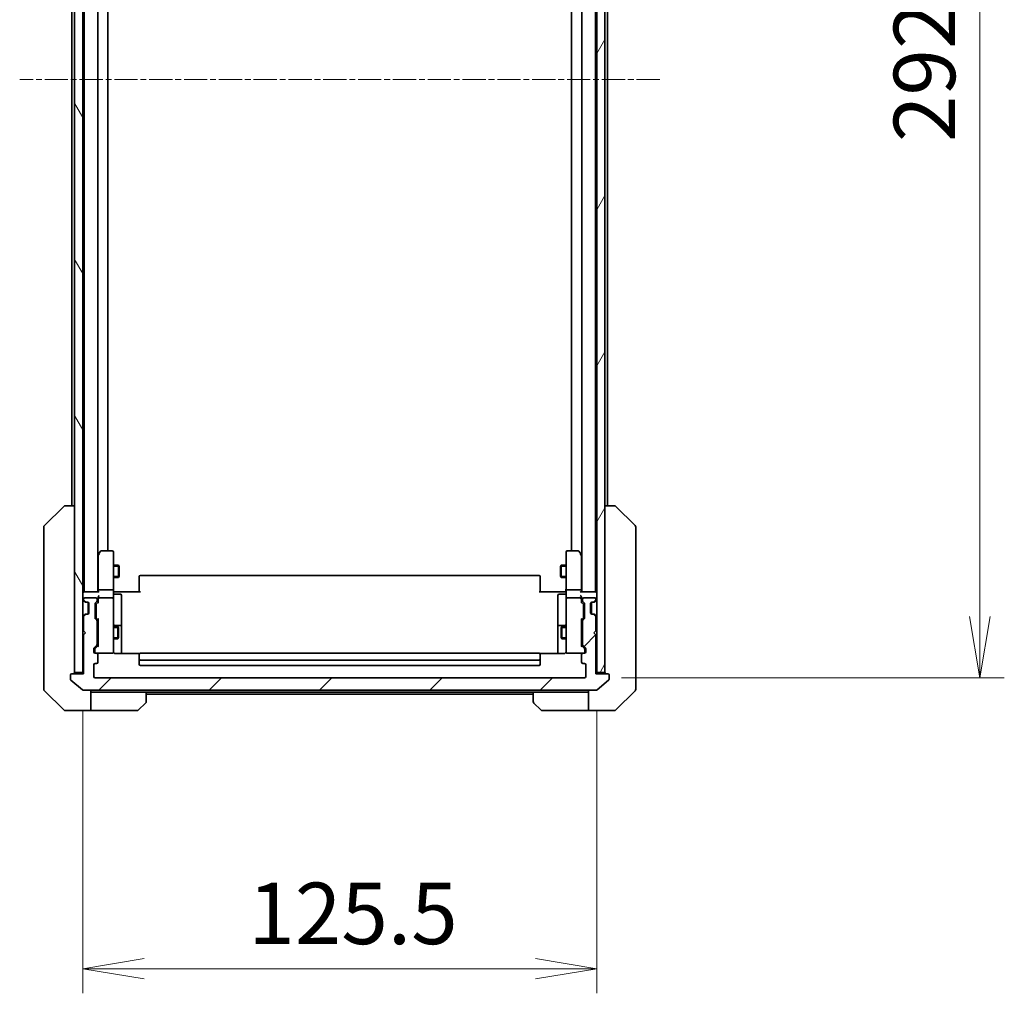
# Model space of a CAD drawing. Units: millimetres. Extents: x 0 to 9640, y 0 to 1686.
# Drawn here: x 3784 to 4024, y 1211 to 1448 of the extents above; entities that cross this region are included whole.
import ezdxf

# ---------------------------------------------------------------- set-up
doc = ezdxf.new("R2010")
doc.units = ezdxf.units.MM
doc.linetypes.add('CHAIN', pattern=[0.3543, 0.2362, -0.0295, 0.0591, -0.0295])
doc.layers.add('Centerline (ISO)', color=7, linetype='Continuous', lineweight=18, true_color=0x80ffff)
doc.layers.add('Hatch (ISO)', color=1, linetype='Continuous', lineweight=18, true_color=0xff0000)
for name, color, linetype, lineweight in [('Dimension (ISO)', 7, 'Continuous', 18), ('Dimension (ISO) @ 1', 7, 'Continuous', 18), ('Visible (ISO)', 7, 'Continuous', 35), ('Visible Narrow (ISO)', 7, 'Continuous', 25)]:
    doc.layers.add(name, color=color, linetype=linetype, lineweight=lineweight)
doc.styles.add('Note Text (TK)', font='MS PGothic.ttf')
doc.dimstyles.new('Default - Method 1b (TK)', dxfattribs={"dimscale": 5, "dimtxt": 2.5, "dimasz": 2.5, "dimexe": 1, "dimexo": 1.5, "dimgap": 1, "dimtad": 1, "dimtoh": 1, "dimrnd": 1e-08, "dimdsep": 46, "dimtxsty": 'Note Text (TK)', "dimblk": 'OPEN', "dimcen": 0.09, "dimdle": 5, "dimclrd": 100, "dimclre": 100, "dimclrt": 7, "dimadec": 1, "dimazin": 1, "dimtfac": 1, "dimtmove": 0, "dimatfit": 3, "dimldrblk": 'OPEN', "dimfxl": 0, "dimtolj": 1, "dimlwd": -1, "dimlwe": -1, "dimarcsym": 0})

# ---------------------------------------------------------------- blocks, each defined once
blk = doc.blocks.new('_Open')
at = {"color": 0, "linetype": 'ByBlock', "lineweight": -2}
for p, q in [((-1, 0.167), (0, 0)), ((-1, -0.167), (0, 0)), ((0, 0), (-1, 0))]:
    blk.add_line(p, q, dxfattribs=at)
blk = doc.blocks.new('*D52')
at = {"layer": 'Defpoints', "color": 0, "transparency": 16777216}
for p in [(3799.49, 1288.75), (3924.99, 1288.75), (3924.99, 1216.75)]:
    blk.add_point(p, dxfattribs=at)
at = {"layer": 'Dimension (ISO)', "color": 100, "transparency": 16777216}
for p, q in [((3799.49, 1279.75), (3799.49, 1210.75)), ((3924.99, 1279.75), (3924.99, 1210.75)), ((3814.49, 1216.75), (3909.99, 1216.75))]:
    blk.add_line(p, q, dxfattribs=at)
at = {"layer": 'Dimension (ISO)', "color": 100, "transparency": 16777216, "xscale": 15, "yscale": 15, "zscale": 15, "rotation": 180}
blk.add_blockref('_Open', (3799.49, 1216.75), dxfattribs=at)
at = {"layer": 'Dimension (ISO)', "color": 100, "transparency": 16777216, "xscale": 15, "yscale": 15, "zscale": 15}
blk.add_blockref('_Open', (3924.99, 1216.75), dxfattribs=at)
at = {"layer": 'Dimension (ISO)', "color": 7, "transparency": 16777216, "insert": (3839.91, 1230.25), "char_height": 15, "attachment_point": 4, "style": 'Note Text (TK)'}
blk.add_mtext('\\A1;125.5', dxfattribs=at)
blk = doc.blocks.new('*D53')
at = {"layer": 'Defpoints', "color": 0, "transparency": 16777216}
for p in [(3921.99, 1579.75), (3921.99, 1287.75), (4018.48, 1287.75)]:
    blk.add_point(p, dxfattribs=at)
at = {"layer": 'Dimension (ISO)', "color": 100, "transparency": 16777216}
for p, q in [((3930.99, 1579.75), (4024.48, 1579.75)), ((4018.48, 1564.75), (4018.48, 1302.75)), ((3930.99, 1287.75), (4024.48, 1287.75))]:
    blk.add_line(p, q, dxfattribs=at)
at = {"layer": 'Dimension (ISO)', "color": 100, "transparency": 16777216, "xscale": 15, "yscale": 15, "zscale": 15}
for p, rotation in [((4018.48, 1579.75), 90), ((4018.48, 1287.75), 270)]:
    blk.add_blockref('_Open', p, dxfattribs=dict(at, rotation=rotation))
at = {"layer": 'Dimension (ISO)', "color": 7, "transparency": 16777216, "insert": (4004.98, 1418.49), "char_height": 15, "attachment_point": 4, "rotation": 90, "style": 'Note Text (TK)'}
blk.add_mtext('\\A1;292', dxfattribs=at)

msp = doc.modelspace()

# ---------------------------------------------------------------- hatches: boundary and pattern name
at = {"layer": 'Hatch (ISO)'}
h = msp.add_hatch(dxfattribs=at)
h.set_pattern_fill('ANSI31', color=256, scale=152.4, angle=75.000175, style=0)
h.set_pattern_definition([(120.0002, (1878, -48), (-16.49775, -9.52505), [])])
h.paths.add_polyline_path([(3797.4916, 1289.0458), (3799.4916, 1289.0458), (3799.4916, 1578.4458), (3797.4916, 1578.4458)])
h = msp.add_hatch(dxfattribs=at)
h.set_pattern_fill('ANSI31', color=256, scale=152.4, angle=14.999978, style=0)
h.set_pattern_definition([(60, (1878, -48), (-16.49778, 9.525), [])])
h.paths.add_polyline_path([(3924.9916, 1289.0458), (3926.9916, 1289.0458), (3926.9916, 1578.4458), (3924.9916, 1578.4458)])
h = msp.add_hatch(dxfattribs=at)
h.set_pattern_fill('ANSI31', color=256, scale=152.4, style=0)
h.set_pattern_definition([(45, (1878, -48), (-13.47038, 13.47038), [])])
edge = h.paths.add_edge_path()
edge.add_ellipse((3927.6916, 1288.4458), major_axis=(0, 0.3), ratio=1, start_angle=270, end_angle=360)
edge.add_line((3927.6916, 1288.7458), (3924.7916, 1288.7458))
edge.add_line((3924.7916, 1288.7458), (3924.7916, 1298.2458))
edge.add_line((3924.7916, 1298.2458), (3924.2916, 1298.7458))
edge.add_line((3924.2916, 1298.7458), (3924.7916, 1299.2458))
edge.add_line((3924.7916, 1299.2458), (3924.7916, 1302.6215))
edge.add_ellipse((3924.4916, 1302.6215), major_axis=(0, 0.3), ratio=1, start_angle=270, end_angle=315)
edge.add_line((3924.7038, 1302.8336), (3924.3795, 1303.1579))
edge.add_ellipse((3924.1674, 1302.9458), major_axis=(-0.2121, 0.2121), ratio=1, start_angle=270, end_angle=315)
edge.add_line((3924.1674, 1303.2458), (3923.7916, 1303.2458))
edge.add_ellipse((3923.7916, 1303.5458), major_axis=(-0.3, 0), ratio=1, start_angle=0, end_angle=90, ccw=False)
edge.add_line((3923.4916, 1303.5458), (3923.4916, 1305.9458))
edge.add_ellipse((3923.7916, 1305.9458), major_axis=(0, 0.3), ratio=1, start_angle=0, end_angle=90, ccw=False)
edge.add_line((3923.7916, 1306.2458), (3924.1674, 1306.2458))
edge.add_ellipse((3924.1674, 1306.5458), major_axis=(0.3, 0), ratio=1, start_angle=270, end_angle=315)
edge.add_line((3924.3795, 1306.3336), (3924.7038, 1306.6579))
edge.add_ellipse((3924.4916, 1306.87), major_axis=(0.2121, 0.2121), ratio=1, start_angle=270, end_angle=315)
edge.add_line((3924.7916, 1306.87), (3924.7916, 1306.9458))
edge.add_ellipse((3924.4916, 1306.9458), major_axis=(0, 0.3), ratio=1, start_angle=270, end_angle=360)
edge.add_line((3924.4916, 1307.2458), (3921.7916, 1307.2458))
edge.add_ellipse((3921.7916, 1306.9458), major_axis=(-0.3, 0), ratio=1, start_angle=270, end_angle=360)
edge.add_line((3921.4916, 1306.9458), (3921.4916, 1306.57))
edge.add_ellipse((3921.7916, 1306.57), major_axis=(0, -0.3), ratio=1, start_angle=270, end_angle=315)
edge.add_line((3921.5795, 1306.3579), (3921.9038, 1306.0336))
edge.add_ellipse((3921.6916, 1305.8215), major_axis=(0.2121, -0.2121), ratio=1, start_angle=45, end_angle=90, ccw=False)
edge.add_line((3921.9916, 1305.8215), (3921.9916, 1302.32))
edge.add_ellipse((3921.6916, 1302.32), major_axis=(0, -0.3), ratio=1, start_angle=45, end_angle=90, ccw=False)
edge.add_line((3921.9038, 1302.1079), (3921.5795, 1301.7836))
edge.add_ellipse((3921.7916, 1301.5715), major_axis=(-0.2121, -0.2121), ratio=1, start_angle=270, end_angle=315)
edge.add_line((3921.4916, 1301.5715), (3921.4916, 1295.92))
edge.add_ellipse((3921.7916, 1295.92), major_axis=(0, -0.3), ratio=1, start_angle=270, end_angle=315)
edge.add_line((3921.5795, 1295.7079), (3922.2038, 1295.0836))
edge.add_ellipse((3921.9916, 1294.8715), major_axis=(0.2121, -0.2121), ratio=1, start_angle=45, end_angle=90, ccw=False)
edge.add_line((3922.2916, 1294.8715), (3922.2916, 1294.0458))
edge.add_ellipse((3921.9916, 1294.0458), major_axis=(0, -0.3), ratio=1, start_angle=0, end_angle=90, ccw=False)
edge.add_line((3921.9916, 1293.7458), (3921.5916, 1293.7458))
edge.add_ellipse((3921.5916, 1293.4458), major_axis=(-0.3, 0), ratio=1, start_angle=270, end_angle=360)
edge.add_line((3921.2916, 1293.4458), (3921.2916, 1291.5458))
edge.add_ellipse((3921.5916, 1291.5458), major_axis=(0, -0.3), ratio=1, start_angle=270, end_angle=360)
edge.add_line((3921.5916, 1291.2458), (3921.9916, 1291.2458))
edge.add_ellipse((3921.9916, 1290.9458), major_axis=(0.3, 0), ratio=1, start_angle=0, end_angle=90, ccw=False)
edge.add_line((3922.2916, 1290.9458), (3922.2916, 1288.0458))
edge.add_ellipse((3921.9916, 1288.0458), major_axis=(0, -0.3), ratio=1, start_angle=0, end_angle=90, ccw=False)
edge.add_line((3921.9916, 1287.7458), (3802.4916, 1287.7458))
edge.add_ellipse((3802.4916, 1288.0458), major_axis=(-0.3, 0), ratio=1, start_angle=0, end_angle=90, ccw=False)
edge.add_line((3802.1916, 1288.0458), (3802.1916, 1290.9458))
edge.add_ellipse((3802.4916, 1290.9458), major_axis=(0, 0.3), ratio=1, start_angle=0, end_angle=90, ccw=False)
edge.add_line((3802.4916, 1291.2458), (3802.8916, 1291.2458))
edge.add_ellipse((3802.8916, 1291.5458), major_axis=(0.3, 0), ratio=1, start_angle=270, end_angle=360)
edge.add_line((3803.1916, 1291.5458), (3803.1916, 1293.4458))
edge.add_ellipse((3802.8916, 1293.4458), major_axis=(0, 0.3), ratio=1, start_angle=270, end_angle=360)
edge.add_line((3802.8916, 1293.7458), (3802.4916, 1293.7458))
edge.add_ellipse((3802.4916, 1294.0458), major_axis=(-0.3, 0), ratio=1, start_angle=0, end_angle=90, ccw=False)
edge.add_line((3802.1916, 1294.0458), (3802.1916, 1294.8715))
edge.add_ellipse((3802.4916, 1294.8715), major_axis=(0, 0.3), ratio=1, start_angle=45, end_angle=90, ccw=False)
edge.add_line((3802.2795, 1295.0836), (3802.9038, 1295.7079))
edge.add_ellipse((3802.6916, 1295.92), major_axis=(0.2121, 0.2121), ratio=1, start_angle=270, end_angle=315)
edge.add_line((3802.9916, 1295.92), (3802.9916, 1301.5715))
edge.add_ellipse((3802.6916, 1301.5715), major_axis=(0, 0.3), ratio=1, start_angle=270, end_angle=315)
edge.add_line((3802.9038, 1301.7836), (3802.5795, 1302.1079))
edge.add_ellipse((3802.7916, 1302.32), major_axis=(-0.2121, 0.2121), ratio=1, start_angle=45, end_angle=90, ccw=False)
edge.add_line((3802.4916, 1302.32), (3802.4916, 1305.8215))
edge.add_ellipse((3802.7916, 1305.8215), major_axis=(0, 0.3), ratio=1, start_angle=45, end_angle=90, ccw=False)
edge.add_line((3802.5795, 1306.0336), (3802.9038, 1306.3579))
edge.add_ellipse((3802.6916, 1306.57), major_axis=(0.2121, 0.2121), ratio=1, start_angle=270, end_angle=315)
edge.add_line((3802.9916, 1306.57), (3802.9916, 1306.9458))
edge.add_ellipse((3802.6916, 1306.9458), major_axis=(0, 0.3), ratio=1, start_angle=270, end_angle=360)
edge.add_line((3802.6916, 1307.2458), (3799.9916, 1307.2458))
edge.add_ellipse((3799.9916, 1306.9458), major_axis=(-0.3, 0), ratio=1, start_angle=270, end_angle=360)
edge.add_line((3799.6916, 1306.9458), (3799.6916, 1306.87))
edge.add_ellipse((3799.9916, 1306.87), major_axis=(0, -0.3), ratio=1, start_angle=270, end_angle=315)
edge.add_line((3799.7795, 1306.6579), (3800.1038, 1306.3336))
edge.add_ellipse((3800.3159, 1306.5458), major_axis=(0.2121, -0.2121), ratio=1, start_angle=270, end_angle=315)
edge.add_line((3800.3159, 1306.2458), (3800.6916, 1306.2458))
edge.add_ellipse((3800.6916, 1305.9458), major_axis=(0.3, 0), ratio=1, start_angle=0, end_angle=90, ccw=False)
edge.add_line((3800.9916, 1305.9458), (3800.9916, 1303.5458))
edge.add_ellipse((3800.6916, 1303.5458), major_axis=(0, -0.3), ratio=1, start_angle=0, end_angle=90, ccw=False)
edge.add_line((3800.6916, 1303.2458), (3800.3159, 1303.2458))
edge.add_ellipse((3800.3159, 1302.9458), major_axis=(-0.3, 0), ratio=1, start_angle=270, end_angle=315)
edge.add_line((3800.1038, 1303.1579), (3799.7795, 1302.8336))
edge.add_ellipse((3799.9916, 1302.6215), major_axis=(-0.2121, -0.2121), ratio=1, start_angle=270, end_angle=315)
edge.add_line((3799.6916, 1302.6215), (3799.6916, 1299.2458))
edge.add_line((3799.6916, 1299.2458), (3800.1916, 1298.7458))
edge.add_line((3800.1916, 1298.7458), (3799.6916, 1298.2458))
edge.add_line((3799.6916, 1298.2458), (3799.6916, 1288.7458))
edge.add_line((3799.6916, 1288.7458), (3796.7916, 1288.7458))
edge.add_ellipse((3796.7916, 1288.4458), major_axis=(-0.3, 0), ratio=1, start_angle=270, end_angle=360)
edge.add_line((3796.4916, 1288.4458), (3796.4916, 1287.3863))
edge.add_ellipse((3796.7916, 1287.3863), major_axis=(0, -0.3), ratio=1, start_angle=270, end_angle=320.194429)
edge.add_line((3796.5996, 1287.1558), (3799.4082, 1284.8153))
edge.add_ellipse((3799.6002, 1285.0458), major_axis=(0.2305, -0.1921), ratio=1, start_angle=270, end_angle=309.805571)
edge.add_line((3799.6002, 1284.7458), (3924.883, 1284.7458))
edge.add_ellipse((3924.883, 1285.0458), major_axis=(0.3, 0), ratio=1, start_angle=270, end_angle=309.805571)
edge.add_line((3925.0751, 1284.8153), (3927.8837, 1287.1558))
edge.add_ellipse((3927.6916, 1287.3863), major_axis=(0.2305, 0.1921), ratio=1, start_angle=270, end_angle=320.194429)
edge.add_line((3927.9916, 1287.3863), (3927.9916, 1288.4458))

# ---------------------------------------------------------------- linework, layer by layer
at = {"layer": 'Centerline (ISO)', "linetype": 'CHAIN', "ltscale": 23.990969}
msp.add_line((3940.383, 1433.7458), (3784.1002, 1433.7458), dxfattribs=at)
at = {"layer": 'Visible (ISO)'}
for p, q in [((3797.4916, 1578.4458), (3797.4916, 1289.0458)), ((3799.4916, 1289.0458), (3799.4916, 1578.4458)), ((3924.9916, 1578.4458), (3924.9916, 1289.0458)), ((3926.9916, 1289.0458), (3926.9916, 1578.4458)), ((3799.8416, 1558.7458), (3799.8416, 1308.7458)), ((3803.1416, 1308.7458), (3803.1416, 1558.7458)), ((3921.3416, 1558.7458), (3921.3416, 1308.7458)), ((3924.6416, 1308.7458), (3924.6416, 1558.7458)), ((3805.6416, 1318.7458), (3805.6416, 1548.7458)), ((3918.8416, 1548.7458), (3918.8416, 1318.7458)), ((3796.8416, 1537.7458), (3796.8416, 1329.7458)), ((3927.6416, 1329.7458), (3927.6416, 1537.7458)), ((3790.1381, 1324.8922), (3794.8452, 1329.5993)), ((3797.4916, 1329.7458), (3795.1988, 1329.7458)), ((3929.2845, 1329.7458), (3926.9916, 1329.7458)), ((3929.2845, 1329.7458), (3929.2845, 1329.7458)), ((3934.3452, 1324.8922), (3929.6381, 1329.5993)), ((3789.9916, 1324.5387), (3789.9916, 1323.563)), ((3934.4916, 1323.563), (3934.4916, 1324.5387)), ((3789.9916, 1323.563), (3789.9916, 1290.5509)), ((3934.4916, 1290.5509), (3934.4916, 1323.563)), ((3803.3016, 1317.8924), (3803.1416, 1317.6791)), ((3803.2416, 1317.7124), (3803.2416, 1309.1215)), ((3803.8516, 1318.6258), (3803.3016, 1317.8924)), ((3803.5416, 1317.6824), (3803.386, 1317.838)), ((3806.6916, 1318.7458), (3804.0916, 1318.7458)), ((3806.9916, 1317.6824), (3806.9916, 1318.4458)), ((3806.9916, 1309.1215), (3806.9916, 1317.6824)), ((3917.4916, 1318.4458), (3917.4916, 1317.6824)), ((3917.4916, 1317.6824), (3917.4916, 1309.1215)), ((3920.3916, 1318.7458), (3917.7916, 1318.7458)), ((3921.1816, 1317.8924), (3920.6316, 1318.6258)), ((3920.9416, 1317.6824), (3921.0972, 1317.838)), ((3921.3416, 1317.6791), (3921.1816, 1317.8924)), ((3921.2416, 1309.1215), (3921.2416, 1317.7124)), ((3806.9916, 1315.2458), (3808.1916, 1315.2458)), ((3808.1916, 1312.2458), (3808.1916, 1315.2458)), ((3808.345, 1314.939), (3808.1916, 1315.2458)), ((3808.345, 1314.939), (3808.345, 1312.5525)), ((3916.1383, 1314.939), (3916.2916, 1315.2458)), ((3916.1383, 1312.5525), (3916.1383, 1314.939)), ((3916.2916, 1315.2458), (3916.2916, 1312.2458)), ((3917.4916, 1315.2458), (3916.2916, 1315.2458)), ((3808.345, 1312.5525), (3808.1916, 1312.2458)), ((3910.8916, 1312.7458), (3813.5916, 1312.7458)), ((3916.1383, 1312.5525), (3916.2916, 1312.2458)), ((3806.9916, 1312.2458), (3808.1916, 1312.2458)), ((3813.2916, 1312.3872), (3813.2916, 1312.4458)), ((3813.2916, 1312.3872), (3813.2916, 1311.6801)), ((3813.2916, 1311.5387), (3813.2916, 1311.6801)), ((3813.2916, 1311.5387), (3813.2916, 1309.16)), ((3911.1916, 1312.4458), (3911.1916, 1312.3872)), ((3911.1916, 1311.6801), (3911.1916, 1312.3872)), ((3911.1916, 1311.6801), (3911.1916, 1311.5387)), ((3911.1916, 1309.16), (3911.1916, 1311.5387)), ((3917.4916, 1312.2458), (3916.2916, 1312.2458)), ((3799.7916, 1308.7458), (3799.4916, 1308.7458)), ((3803.3295, 1308.7458), (3799.7916, 1308.7458)), ((3803.2416, 1309.1215), (3803.2416, 1308.7458)), ((3806.6916, 1309.2458), (3803.5416, 1309.2458)), ((3806.9916, 1309.1215), (3806.9916, 1306.9458)), ((3806.9994, 1308.7458), (3807.2167, 1308.7458)), ((3807.4916, 1308.7458), (3807.2167, 1308.7458)), ((3807.2916, 1308.1445), (3808.6916, 1308.1445)), ((3807.4916, 1308.7458), (3813.5916, 1308.7458)), ((3808.9916, 1303.9148), (3808.9916, 1307.8445)), ((3813.2916, 1308.7458), (3813.2916, 1309.16)), ((3910.8916, 1308.7458), (3916.9916, 1308.7458)), ((3911.1916, 1309.16), (3911.1916, 1308.7458)), ((3915.4916, 1307.8445), (3915.4916, 1303.9148)), ((3917.1916, 1308.1445), (3915.7916, 1308.1445)), ((3917.2666, 1308.7458), (3916.9916, 1308.7458)), ((3917.2666, 1308.7458), (3917.4839, 1308.7458)), ((3917.4916, 1306.9458), (3917.4916, 1309.1215)), ((3920.9416, 1309.2458), (3917.7916, 1309.2458)), ((3924.6916, 1308.7458), (3921.1538, 1308.7458)), ((3921.2416, 1308.7458), (3921.2416, 1309.1215)), ((3924.9916, 1308.7458), (3924.6916, 1308.7458)), ((3799.5795, 1306.6579), (3799.9038, 1306.3336)), ((3799.6916, 1306.9458), (3799.6916, 1306.87)), ((3799.7795, 1306.6579), (3800.1038, 1306.3336)), ((3799.9038, 1306.3336), (3799.9242, 1306.3132)), ((3802.6916, 1307.2458), (3799.9916, 1307.2458)), ((3800.1159, 1306.2458), (3800.3159, 1306.2458)), ((3800.3159, 1306.2458), (3800.6916, 1306.2458)), ((3800.7916, 1306.2286), (3800.7916, 1303.2629)), ((3800.9916, 1305.9458), (3800.9916, 1303.5458)), ((3802.4916, 1302.32), (3802.4916, 1305.8215)), ((3802.5795, 1306.0336), (3802.9038, 1306.3579)), ((3802.7416, 1305.6215), (3802.7416, 1305.4781)), ((3802.7416, 1305.4781), (3802.7416, 1302.6635)), ((3802.8295, 1305.8337), (3803.2416, 1306.2458)), ((3802.9916, 1306.57), (3802.9916, 1306.9458)), ((3803.2416, 1307.3215), (3803.2416, 1306.9458)), ((3803.2416, 1306.9458), (3803.2416, 1306.0697)), ((3806.6916, 1307.2458), (3803.5416, 1307.2458)), ((3806.9916, 1306.1276), (3806.9916, 1306.9458)), ((3806.9916, 1294.9312), (3806.9916, 1306.1276)), ((3917.4916, 1306.9458), (3917.4916, 1306.1276)), ((3917.4916, 1306.1276), (3917.4916, 1294.9312)), ((3920.9416, 1307.2458), (3917.7916, 1307.2458)), ((3921.2416, 1306.9458), (3921.2416, 1307.3215)), ((3921.2416, 1306.0697), (3921.2416, 1306.9458)), ((3921.2416, 1306.2458), (3921.6537, 1305.8337)), ((3921.4916, 1306.9458), (3921.4916, 1306.57)), ((3921.5795, 1306.3579), (3921.9038, 1306.0336)), ((3921.7416, 1305.4781), (3921.7416, 1305.6215)), ((3921.7416, 1302.6635), (3921.7416, 1305.4781)), ((3924.4916, 1307.2458), (3921.7916, 1307.2458)), ((3921.9916, 1305.8215), (3921.9916, 1302.32)), ((3923.4916, 1303.5458), (3923.4916, 1305.9458)), ((3923.6916, 1303.2629), (3923.6916, 1306.2286)), ((3923.7916, 1306.2458), (3924.1674, 1306.2458)), ((3924.1674, 1306.2458), (3924.3674, 1306.2458)), ((3924.3795, 1306.3336), (3924.7038, 1306.6579)), ((3924.5591, 1306.3132), (3924.5795, 1306.3336)), ((3924.5795, 1306.3336), (3924.9038, 1306.6579)), ((3924.7916, 1306.87), (3924.7916, 1306.9458)), ((3799.9038, 1303.1579), (3799.5795, 1302.8336)), ((3800.1038, 1303.1579), (3799.7795, 1302.8336)), ((3799.9242, 1303.1783), (3799.9038, 1303.1579)), ((3800.3159, 1303.2458), (3800.1159, 1303.2458)), ((3800.6916, 1303.2458), (3800.3159, 1303.2458)), ((3808.9916, 1300.2403), (3808.9916, 1303.9148)), ((3915.4916, 1303.9148), (3915.4916, 1300.2403)), ((3924.1674, 1303.2458), (3923.7916, 1303.2458)), ((3924.3674, 1303.2458), (3924.1674, 1303.2458)), ((3924.7038, 1302.8336), (3924.3795, 1303.1579)), ((3924.5795, 1303.1579), (3924.5591, 1303.1783)), ((3924.9038, 1302.8336), (3924.5795, 1303.1579)), ((3799.6916, 1302.6215), (3799.6916, 1299.2458)), ((3802.9038, 1301.7836), (3802.5795, 1302.1079)), ((3802.7416, 1302.6635), (3802.7416, 1302.5201)), ((3802.8295, 1302.3079), (3803.2416, 1301.8958)), ((3802.9916, 1295.92), (3802.9916, 1301.5715)), ((3803.2416, 1302.0719), (3803.2416, 1295.4197)), ((3808.6916, 1300.5403), (3807.2916, 1300.5403)), ((3917.1916, 1300.5403), (3915.7916, 1300.5403)), ((3921.6537, 1302.3079), (3921.2416, 1301.8958)), ((3921.2416, 1295.4197), (3921.2416, 1302.0719)), ((3921.4916, 1301.5715), (3921.4916, 1295.92)), ((3921.9038, 1302.1079), (3921.5795, 1301.7836)), ((3921.7416, 1302.5201), (3921.7416, 1302.6635)), ((3924.7916, 1299.2458), (3924.7916, 1302.6215)), ((3799.6916, 1299.2458), (3800.1916, 1298.7458)), ((3800.1916, 1298.7458), (3799.6916, 1298.2458)), ((3799.6916, 1298.2458), (3799.6916, 1288.7458)), ((3802.9916, 1300.2458), (3803.2416, 1300.2458)), ((3806.9916, 1300.2458), (3808.0416, 1300.2458)), ((3808.0416, 1297.2458), (3808.0416, 1300.2458)), ((3808.195, 1299.939), (3808.0416, 1300.2458)), ((3808.195, 1299.939), (3808.195, 1297.5525)), ((3808.9916, 1300.0687), (3808.9916, 1300.2403)), ((3808.9916, 1293.6559), (3808.9916, 1300.0687)), ((3915.4916, 1300.2403), (3915.4916, 1300.0687)), ((3915.4916, 1300.0687), (3915.4916, 1293.6559)), ((3916.2883, 1299.939), (3916.4416, 1300.2458)), ((3916.2883, 1297.5525), (3916.2883, 1299.939)), ((3916.4416, 1300.2458), (3916.4416, 1297.2458)), ((3917.4916, 1300.2458), (3916.4416, 1300.2458)), ((3921.4916, 1300.2458), (3921.2416, 1300.2458)), ((3924.2916, 1298.7458), (3924.7916, 1299.2458)), ((3924.7916, 1298.2458), (3924.2916, 1298.7458)), ((3924.7916, 1288.7458), (3924.7916, 1298.2458)), ((3802.2795, 1295.0836), (3802.9038, 1295.7079)), ((3802.9916, 1297.2458), (3803.2416, 1297.2458)), ((3806.9916, 1297.2458), (3808.0416, 1297.2458)), ((3808.195, 1297.5525), (3808.0416, 1297.2458)), ((3916.2883, 1297.5525), (3916.4416, 1297.2458)), ((3917.4916, 1297.2458), (3916.4416, 1297.2458)), ((3921.4916, 1297.2458), (3921.2416, 1297.2458)), ((3921.5795, 1295.7079), (3922.2038, 1295.0836)), ((3802.1916, 1294.0458), (3802.1916, 1294.8715)), ((3802.4416, 1294.6715), (3802.4416, 1294.535)), ((3802.4416, 1294.535), (3802.4416, 1294.0458)), ((3802.8916, 1293.7458), (3802.4916, 1293.7458)), ((3803.2416, 1295.5958), (3802.5295, 1294.8837)), ((3802.8916, 1293.7458), (3806.6916, 1293.7458)), ((3803.1916, 1291.5458), (3803.1916, 1293.4458)), ((3806.6916, 1293.7458), (3806.715, 1293.7458)), ((3806.9916, 1294.0458), (3806.9916, 1294.9312)), ((3813.3776, 1293.6559), (3807.4916, 1293.6559)), ((3813.2916, 1293.3872), (3813.2916, 1293.4458)), ((3813.2916, 1293.3872), (3813.2916, 1292.6801)), ((3910.8916, 1293.7458), (3813.5916, 1293.7458)), ((3916.9916, 1293.6559), (3911.1057, 1293.6559)), ((3911.1916, 1293.4458), (3911.1916, 1293.3872)), ((3911.1916, 1292.6801), (3911.1916, 1293.3872)), ((3917.4916, 1294.9312), (3917.4916, 1294.0458)), ((3917.7683, 1293.7458), (3917.7916, 1293.7458)), ((3917.7916, 1293.7458), (3921.5916, 1293.7458)), ((3921.2416, 1295.5958), (3921.9537, 1294.8837)), ((3921.2916, 1293.4458), (3921.2916, 1291.5458)), ((3921.9916, 1293.7458), (3921.5916, 1293.7458)), ((3922.0416, 1294.535), (3922.0416, 1294.6715)), ((3922.0416, 1294.0458), (3922.0416, 1294.535)), ((3922.2916, 1294.8715), (3922.2916, 1294.0458)), ((3802.1916, 1288.0458), (3802.1916, 1290.9458)), ((3802.4916, 1291.2458), (3802.8916, 1291.2458)), ((3813.2916, 1292.5387), (3813.2916, 1292.6801)), ((3813.2916, 1292.5387), (3813.2916, 1292.3458)), ((3813.2916, 1292.3458), (3813.2916, 1291.0458)), ((3813.5916, 1292.0458), (3910.8916, 1292.0458)), ((3911.1916, 1292.6801), (3911.1916, 1292.5387)), ((3911.1916, 1292.3458), (3911.1916, 1292.5387)), ((3911.1916, 1291.0458), (3911.1916, 1292.3458)), ((3921.5916, 1291.2458), (3921.9916, 1291.2458)), ((3922.2916, 1290.9458), (3922.2916, 1288.0458)), ((3789.9916, 1290.5509), (3789.9916, 1289.0829)), ((3789.9916, 1289.0829), (3789.9916, 1287.7458)), ((3796.4916, 1288.4458), (3796.4916, 1287.3863)), ((3799.6916, 1288.7458), (3796.7916, 1288.7458)), ((3797.4916, 1289.0458), (3799.4916, 1289.0458)), ((3799.4916, 1289.0458), (3799.4916, 1288.7458)), ((3813.5916, 1290.7458), (3910.8916, 1290.7458)), ((3927.6916, 1288.7458), (3924.7916, 1288.7458)), ((3924.9916, 1288.7458), (3924.9916, 1289.0458)), ((3924.9916, 1289.0458), (3926.9916, 1289.0458)), ((3927.9916, 1287.3863), (3927.9916, 1288.4458)), ((3934.4916, 1289.0829), (3934.4916, 1290.5509)), ((3934.4916, 1287.7458), (3934.4916, 1289.0829)), ((3789.9916, 1284.9529), (3789.9916, 1287.7458)), ((3796.5996, 1287.1558), (3799.4082, 1284.8153)), ((3921.9916, 1287.7458), (3802.4916, 1287.7458)), ((3925.0751, 1284.8153), (3927.8837, 1287.1558)), ((3934.4916, 1287.7458), (3934.4916, 1284.9529)), ((3790.1381, 1284.5993), (3794.8452, 1279.8922)), ((3799.6002, 1284.7458), (3924.883, 1284.7458)), ((3801.4916, 1284.7458), (3801.4916, 1279.7458)), ((3802.4916, 1284.2458), (3801.4916, 1284.2458)), ((3814.9916, 1284.2458), (3802.4916, 1284.2458)), ((3814.9916, 1284.2458), (3909.4916, 1284.2458)), ((3814.9916, 1284.2458), (3814.9916, 1281.9529)), ((3814.9916, 1283.7458), (3909.4916, 1283.7458)), ((3909.4916, 1281.9529), (3909.4916, 1284.2458)), ((3909.4916, 1284.2458), (3921.9916, 1284.2458)), ((3922.9916, 1284.2458), (3921.9916, 1284.2458)), ((3922.9916, 1279.7458), (3922.9916, 1284.7458)), ((3929.6381, 1279.8922), (3934.3452, 1284.5993)), ((3814.8452, 1281.5993), (3813.1381, 1279.8922)), ((3911.3452, 1279.8922), (3909.6381, 1281.5993)), ((3797.4916, 1279.7458), (3795.1987, 1279.7458)), ((3801.4916, 1279.7458), (3797.4916, 1279.7458)), ((3801.4916, 1279.7458), (3802.4916, 1279.7458)), ((3802.4916, 1279.7458), (3812.7845, 1279.7458)), ((3921.9916, 1279.7458), (3911.6987, 1279.7458)), ((3921.9916, 1279.7458), (3922.9916, 1279.7458)), ((3922.9916, 1279.7458), (3926.9916, 1279.7458)), ((3926.9916, 1279.7458), (3929.2845, 1279.7458))]:
    msp.add_line(p, q, dxfattribs=at)
for centre, radius, start, end in [((3795.1987, 1329.2458), 0.5, 90, 135), ((3929.2845, 1329.2458), 0.5, 45, 90), ((3790.4916, 1324.5387), 0.5, 135, 180), ((3933.9916, 1324.5387), 0.5, 0, 45), ((3803.5416, 1317.7124), 0.3, 156.562004, 180), ((3803.5416, 1317.7124), 0.3, 143.130102, 156.562021), ((3804.0916, 1318.4458), 0.3, 90, 143.130102), ((3806.6916, 1318.4458), 0.3, 0, 90), ((3917.7916, 1318.4458), 0.3, 90, 180), ((3920.3916, 1318.4458), 0.3, 36.869898, 90), ((3920.9416, 1317.7124), 0.3, 23.437984, 36.869898), ((3920.9416, 1317.7124), 0.3, 0, 23.437984), ((3813.5916, 1312.4458), 0.3, 90, 180), ((3910.8916, 1312.4458), 0.3, 0, 90), ((3799.7916, 1308.4458), 0.3, 90, 180), ((3807.2916, 1308.4445), 0.3, 180, 270), ((3808.6916, 1307.8445), 0.3, 0, 90), ((3915.7916, 1307.8445), 0.3, 90, 180), ((3917.1916, 1308.4445), 0.3, 270, 0), ((3924.6916, 1308.4458), 0.3, 0, 90), ((3799.7916, 1306.87), 0.3, 180, 225), ((3799.9916, 1306.9458), 0.3, 90, 180), ((3799.9916, 1306.87), 0.3, 180, 225), ((3800.1159, 1306.5458), 0.3, 225, 270), ((3800.3159, 1306.5458), 0.3, 225, 270), ((3800.6916, 1305.9458), 0.3, 0, 90), ((3802.7916, 1305.8215), 0.3, 135, 180), ((3802.6916, 1306.9458), 0.3, 0, 90), ((3802.6916, 1306.57), 0.3, 315, 0), ((3803.5416, 1306.9458), 0.3, 156.562016, 180), ((3803.5416, 1306.9458), 0.3, 90, 121.244455), ((3806.6916, 1306.9458), 0.3, 0, 90), ((3917.7916, 1306.9458), 0.3, 90, 180), ((3920.9416, 1306.9458), 0.3, 58.755545, 90), ((3920.9416, 1306.9458), 0.3, 0, 23.437996), ((3921.7916, 1306.9458), 0.3, 90, 180), ((3921.7916, 1306.57), 0.3, 180, 225), ((3921.6916, 1305.8215), 0.3, 0, 45), ((3923.7916, 1305.9458), 0.3, 90, 180), ((3924.1674, 1306.5458), 0.3, 270, 315), ((3924.3674, 1306.5458), 0.3, 270, 315), ((3924.4916, 1306.9458), 0.3, 0, 90), ((3924.4916, 1306.87), 0.3, 315, 0), ((3924.6916, 1306.87), 0.3, 315, 0), ((3800.1159, 1302.9458), 0.3, 90, 135), ((3800.3159, 1302.9458), 0.3, 90, 135), ((3800.6916, 1303.5458), 0.3, 270, 0), ((3923.7916, 1303.5458), 0.3, 180, 270), ((3924.1674, 1302.9458), 0.3, 45, 90), ((3924.3674, 1302.9458), 0.3, 45, 90), ((3799.7916, 1302.6215), 0.3, 135, 180), ((3799.9916, 1302.6215), 0.3, 135, 180), ((3802.7916, 1302.32), 0.3, 180, 225), ((3802.6916, 1301.5715), 0.3, 0, 45), ((3807.2916, 1300.8403), 0.3, 180, 270), ((3808.6916, 1300.2403), 0.3, 0, 90), ((3915.7916, 1300.2403), 0.3, 90, 180), ((3917.1916, 1300.8403), 0.3, 270, 0), ((3921.7916, 1301.5715), 0.3, 135, 180), ((3921.6916, 1302.32), 0.3, 315, 0), ((3924.4916, 1302.6215), 0.3, 0, 45), ((3924.6916, 1302.6215), 0.3, 0, 45), ((3802.6916, 1295.92), 0.3, 315, 0), ((3921.7916, 1295.92), 0.3, 180, 225), ((3802.4916, 1294.8715), 0.3, 135, 180), ((3802.4916, 1294.0458), 0.3, 180, 270), ((3802.7416, 1294.0458), 0.3, 180, 270), ((3802.8916, 1293.4458), 0.3, 0, 90), ((3806.6916, 1294.0458), 0.3, 270, 0), ((3806.717, 1294.0458), 0.3, 270, 14.477512), ((3807.4916, 1294.2458), 0.5, 180, 194.477512), ((3813.5916, 1293.4458), 0.3, 90, 180), ((3910.8916, 1293.4458), 0.3, 0, 90), ((3917.7662, 1294.0458), 0.3, 165.522488, 270), ((3916.9916, 1294.2458), 0.5, 345.522488, 0), ((3917.7916, 1294.0458), 0.3, 180, 270), ((3921.5916, 1293.4458), 0.3, 90, 180), ((3921.7416, 1294.0458), 0.3, 270, 0), ((3921.9916, 1294.0458), 0.3, 270, 0), ((3921.9916, 1294.8715), 0.3, 0, 45), ((3802.4916, 1290.9458), 0.3, 90, 180), ((3802.8916, 1291.5458), 0.3, 270, 0), ((3813.5916, 1292.3458), 0.3, 180, 270), ((3813.5916, 1291.0458), 0.3, 180, 270), ((3910.8916, 1292.3458), 0.3, 270, 0), ((3910.8916, 1291.0458), 0.3, 270, 0), ((3921.5916, 1291.5458), 0.3, 180, 270), ((3921.9916, 1290.9458), 0.3, 0, 90), ((3796.7916, 1288.4458), 0.3, 90, 180), ((3797.1916, 1289.0458), 0.3, 270, 0), ((3927.2916, 1289.0458), 0.3, 180, 270), ((3927.6916, 1288.4458), 0.3, 0, 90), ((3796.7916, 1287.3863), 0.3, 180, 230.194429), ((3802.4916, 1288.0458), 0.3, 180, 270), ((3921.9916, 1288.0458), 0.3, 270, 0), ((3927.6916, 1287.3863), 0.3, 309.805571, 0), ((3790.4916, 1284.9529), 0.5, 180, 225), ((3799.6002, 1285.0458), 0.3, 230.194429, 270), ((3924.883, 1285.0458), 0.3, 270, 309.805571), ((3933.9916, 1284.9529), 0.5, 315, 0), ((3814.4916, 1281.9529), 0.5, 315, 0), ((3909.9916, 1281.9529), 0.5, 180, 225), ((3795.1987, 1280.2458), 0.5, 225, 270), ((3812.7845, 1280.2458), 0.5, 270, 315), ((3911.6987, 1280.2458), 0.5, 225, 270), ((3929.2845, 1280.2458), 0.5, 270, 315)]:
    msp.add_arc(centre, radius, start, end, dxfattribs=at)
for centre, major_axis, ratio, start_param, end_param in [((3803.5191, 1317.6824), (-0.4823, -0.2411), 0.37002441, 4.52944541, 4.80417225), ((3920.9642, 1317.6824), (0.4823, -0.2411), 0.37002441, 1.47901306, 1.75373989), ((3803.5416, 1309.1215), (-0.3, 0), 0.41421356, 4.71238898, 6.28318531), ((3803.5416, 1308.4458), (-0.2772, 0.2772), 0.41421356, 5.10508806, 5.89048623), ((3803.5416, 1307.6215), (0.2772, 0.2772), 0.41421356, 1.17809725, 1.96349541), ((3806.6916, 1309.1215), (-0.3, 0), 0.41421356, 3.14159265, 4.71238898), ((3917.7916, 1309.1215), (-0.3, 0), 0.41421356, 4.71238898, 6.28318531), ((3920.9416, 1309.1215), (-0.3, 0), 0.41421356, 3.14159265, 4.71238898), ((3920.9416, 1308.4458), (-0.2772, -0.2772), 0.41421356, 3.53429174, 4.3196899), ((3920.9416, 1307.6215), (-0.2772, 0.2772), 0.41421356, 4.3196899, 5.10508806), ((3803.0416, 1305.6215), (0, 0.3), 0.99985076, 0.78532354, 1.57079633), ((3803.5416, 1307.3215), (0, 0.4243), 0.70710678, 0.78539816, 1.57079633), ((3803.5416, 1305.9665), (0.2958, -0.1246), 0.40041045, 3.30861727, 3.95211838), ((3803.5416, 1306.9135), (-0.2044, 0.6487), 0.33843751, 1.23011504, 1.46454615), ((3803.5191, 1306.9458), (-0.483, 0.2515), 0.33843751, 4.88684285, 5.16156968), ((3920.9642, 1306.9458), (0.483, 0.2515), 0.33843751, 1.12161563, 1.39634246), ((3920.9416, 1307.3215), (0, 0.4243), 0.70710678, 4.71238898, 5.49778714), ((3920.9416, 1306.9135), (0.2044, 0.6487), 0.33843751, 4.81863915, 5.05307036), ((3920.9416, 1305.9665), (-0.2958, -0.1246), 0.40041045, 2.33106693, 2.97456804), ((3921.4416, 1305.6215), (0, 0.3), 0.99985076, 4.71238898, 5.49786177), ((3803.0416, 1302.5201), (0, -0.3), 0.99985076, 4.71238898, 5.49786177), ((3803.5416, 1302.175), (0.2958, 0.1246), 0.40041045, 2.33106693, 2.97456804), ((3920.9416, 1302.175), (-0.2958, 0.1246), 0.40041045, 3.30861727, 3.95211838), ((3921.4416, 1302.5201), (0, -0.3), 0.99985076, 0.78532354, 1.57079633), ((3802.7416, 1294.6715), (0, 0.3), 0.99985076, 0.78532354, 1.57079633), ((3803.5416, 1295.3165), (0.2958, -0.1246), 0.40041045, 3.30861727, 3.95211838), ((3920.9416, 1295.3165), (-0.2958, -0.1246), 0.40041045, 2.33106693, 2.97456804), ((3921.7416, 1294.6715), (0, 0.3), 0.99985076, 4.71238898, 5.49786177)]:
    msp.add_ellipse(centre, major_axis=major_axis, ratio=ratio, start_param=start_param, end_param=end_param, dxfattribs=at)
for points, knots in [([(3803.2664, 1317.8318), (3803.2691, 1317.8328), (3803.272, 1317.8338), (3803.2887, 1317.8388), (3803.3102, 1317.8416), (3803.3472, 1317.8417), (3803.3668, 1317.8405), (3803.386, 1317.838)], [0.250886766, 0.250886766, 0.250886766, 0.250886766, 0.2528779694, 0.2528779694, 0.2619584182, 0.2619584182, 0.268388032, 0.268388032, 0.268388032, 0.268388032]), ([(3921.2169, 1317.8318), (3921.2145, 1317.8327), (3921.2119, 1317.8336), (3921.1947, 1317.8389), (3921.1753, 1317.8414), (3921.1381, 1317.8418), (3921.1173, 1317.8406), (3921.0972, 1317.838)], [0.3810312192, 0.3810312192, 0.3810312192, 0.3810312192, 0.382741903, 0.382741903, 0.3917616542, 0.3917616542, 0.3985536381, 0.3985536381, 0.3985536381, 0.3985536381]), ([(3806.9916, 1309.9083), (3806.9916, 1309.8389), (3806.9941, 1309.7671), (3807.0011, 1309.6187), (3807.0055, 1309.5422), (3807.0128, 1309.3852), (3807.0157, 1309.3047), (3807.0176, 1309.1428), (3807.0167, 1309.0614), (3807.0116, 1308.9012), (3807.0076, 1308.8223), (3807.0036, 1308.7458)], [0, 0, 0, 0, 0.022954349, 0.022954349, 0.045908698, 0.045908698, 0.068863048, 0.068863048, 0.091817397, 0.091817397, 0.114771746, 0.114771746, 0.114771746, 0.114771746]), ([(3917.4916, 1309.9083), (3917.4916, 1309.8389), (3917.4891, 1309.7671), (3917.4822, 1309.6187), (3917.4778, 1309.5422), (3917.4704, 1309.3852), (3917.4676, 1309.3047), (3917.4656, 1309.1428), (3917.4666, 1309.0614), (3917.4716, 1308.9012), (3917.4756, 1308.8223), (3917.4796, 1308.7458)], [0, 0, 0, 0, 0.022954349, 0.022954349, 0.045908698, 0.045908698, 0.068863048, 0.068863048, 0.091817397, 0.091817397, 0.114771746, 0.114771746, 0.114771746, 0.114771746]), ([(3803.2664, 1307.0651), (3803.2688, 1307.0706), (3803.2714, 1307.0761), (3803.2886, 1307.11), (3803.3079, 1307.1363), (3803.3452, 1307.1736), (3803.3659, 1307.1901), (3803.386, 1307.2023)], [0.3810312192, 0.3810312192, 0.3810312192, 0.3810312192, 0.382741903, 0.382741903, 0.3917616542, 0.3917616542, 0.3985536381, 0.3985536381, 0.3985536381, 0.3985536381]), ([(3921.2169, 1307.0651), (3921.2142, 1307.0714), (3921.2113, 1307.0774), (3921.1945, 1307.1099), (3921.173, 1307.1391), (3921.1361, 1307.1752), (3921.1165, 1307.1906), (3921.0972, 1307.2023)], [0.250886766, 0.250886766, 0.250886766, 0.250886766, 0.2528779694, 0.2528779694, 0.2619584182, 0.2619584182, 0.268388032, 0.268388032, 0.268388032, 0.268388032]), ([(3807.2167, 1293.7458), (3807.1892, 1293.7654), (3807.1637, 1293.7878), (3807.0973, 1293.8574), (3807.0552, 1293.9234), (3807.0257, 1293.9971), (3807.0208, 1294.0109), (3807.0164, 1294.0252)], [-0.1237212871, -0.1237212871, -0.1237212871, -0.1237212871, -0.1144259318, -0.1144259318, -0.0948543073, -0.0948543073, -0.0906267725, -0.0906267725, -0.0906267725, -0.0906267725]), ([(3807.2167, 1293.7458), (3807.2452, 1293.7254), (3807.276, 1293.7082), (3807.3607, 1293.6711), (3807.4314, 1293.6559), (3807.4916, 1293.6559)], [0.1237212871, 0.1237212871, 0.1237212871, 0.1237212871, 0.1333697264, 0.1333697264, 0.1514440253, 0.1514440253, 0.1514440253, 0.1514440253]), ([(3916.9916, 1293.6559), (3917.0519, 1293.6559), (3917.1226, 1293.6711), (3917.2072, 1293.7082), (3917.238, 1293.7254), (3917.2666, 1293.7458)], [0.1514440253, 0.1514440253, 0.1514440253, 0.1514440253, 0.1695183242, 0.1695183242, 0.1791667634, 0.1791667634, 0.1791667634, 0.1791667634]), ([(3917.4669, 1294.0252), (3917.4625, 1294.0109), (3917.4576, 1293.9971), (3917.4281, 1293.9234), (3917.386, 1293.8574), (3917.3195, 1293.7878), (3917.2941, 1293.7654), (3917.2666, 1293.7458)], [0.0906267725, 0.0906267725, 0.0906267725, 0.0906267725, 0.0948543073, 0.0948543073, 0.1144259318, 0.1144259318, 0.1237212871, 0.1237212871, 0.1237212871, 0.1237212871])]:
    msp.add_open_spline(points, degree=3, knots=knots, dxfattribs=at)
at = {"layer": 'Visible Narrow (ISO)'}
for p, q in [((3808.3421, 1314.9448), (3806.9916, 1314.9448)), ((3917.4916, 1314.9448), (3916.1411, 1314.9448)), ((3806.9916, 1312.5468), (3808.3421, 1312.5468)), ((3916.1411, 1312.5468), (3917.4916, 1312.5468)), ((3803.2416, 1299.9448), (3802.9916, 1299.9448)), ((3808.1921, 1299.9448), (3806.9916, 1299.9448)), ((3917.4916, 1299.9448), (3916.2911, 1299.9448)), ((3921.4916, 1299.9448), (3921.2416, 1299.9448)), ((3802.9916, 1297.5468), (3803.2416, 1297.5468)), ((3806.9916, 1297.5468), (3808.1921, 1297.5468)), ((3916.2911, 1297.5468), (3917.4916, 1297.5468)), ((3921.2416, 1297.5468), (3921.4916, 1297.5468))]:
    msp.add_line(p, q, dxfattribs=at)

# ---------------------------------------------------------------- dimensions: what is measured, and where the dimension line sits
at = {"layer": 'Dimension (ISO) @ 1', "color": 100, "true_color": 0x00ff3f}
for base, p1, p2, angle, picture, middle in [((4018.4777, 1287.7458), (3921.9916, 1579.7458), (3921.9916, 1287.7458), 90, '*D53', (4018.4777, 1433.7458)), ((3924.9916, 1216.7458), (3799.4916, 1288.7458), (3924.9916, 1288.7458), 180, '*D52', (3862.2416, 1216.7458))]:
    dim = msp.add_linear_dim(base=base, p1=p1, p2=p2, angle=angle, dimstyle='Default - Method 1b (TK)', override={"dimscale": 1, "dimtxt": 15, "dimasz": 15, "dimexe": 6, "dimexo": 9, "dimgap": 6, "dimdec": 2, "dimcen": 0.54, "dimtol": 0, "dimlim": 0, "dimtp": 0, "dimtm": 0, "dimtdec": 2, "dimtix": 0, "dimtofl": 0, "dimtmove": 0, "dimatfit": 1}, dxfattribs=at)
    dim.commit()
    dim.dimension.update_dxf_attribs({"geometry": picture, "text_midpoint": middle, "dimtype": 128})

doc.saveas('drawing.dxf')
